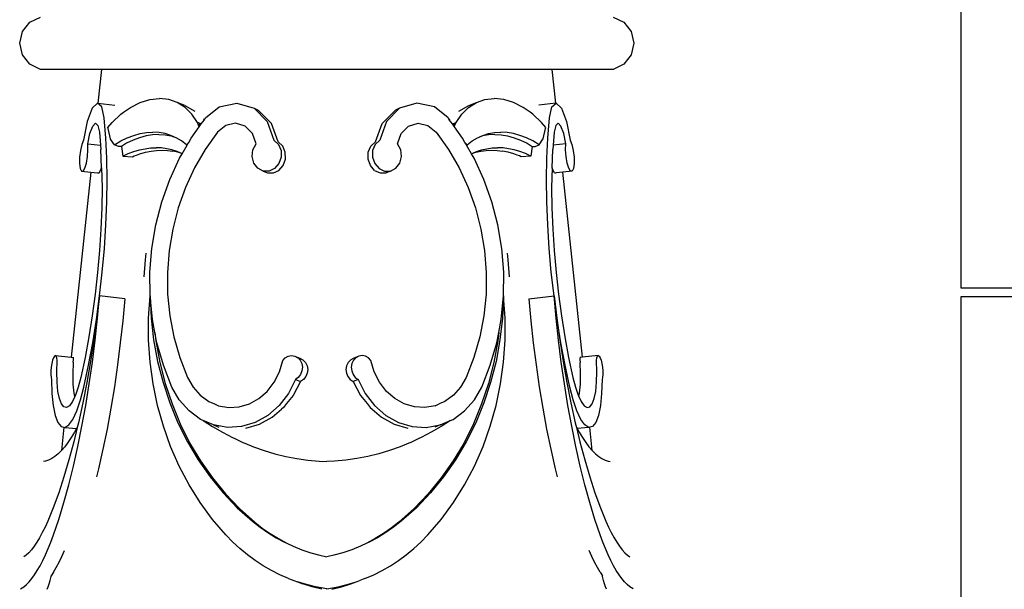
# Model space of a CAD drawing. Units: millimetres. Extents: x 837 to 2710, y 627 to 2277.
# Drawn here: x 1021 to 1134, y 2017 to 2082 of the extents above; entities that cross this region are included whole.
import ezdxf

# ---------------------------------------------------------------- set-up
doc = ezdxf.new("R2010")
doc.units = ezdxf.units.MM

msp = doc.modelspace()

# ---------------------------------------------------------------- linework, layer by layer
for p, q in [((1128.81, 2177.46), (1128.81, 2051.34)), ((1020.97, 2080.81), (1021.82, 2081.88)), ((1021.82, 2081.88), (1023.06, 2082.47)), ((1088.85, 2082.47), (1090.09, 2081.88)), ((1090.09, 2081.88), (1090.94, 2080.81)), ((1020.66, 2079.47), (1020.97, 2080.81)), ((1090.94, 2080.81), (1091.25, 2079.47)), ((1020.97, 2078.14), (1020.66, 2079.47)), ((1091.25, 2079.47), (1090.94, 2078.14)), ((1021.82, 2077.06), (1020.97, 2078.14)), ((1090.94, 2078.14), (1090.09, 2077.06)), ((1023.06, 2076.47), (1021.82, 2077.06)), ((1030.06, 2076.47), (1023.06, 2076.47)), ((1030.06, 2076.47), (1029.65, 2072.59)), ((1081.85, 2076.47), (1030.06, 2076.47)), ((1082.26, 2072.59), (1081.85, 2076.47)), ((1088.85, 2076.47), (1081.85, 2076.47)), ((1090.09, 2077.06), (1088.85, 2076.47)), ((1034.5, 2072.64), (1035.62, 2072.99)), ((1035.62, 2072.99), (1036.72, 2073.1)), ((1037.78, 2072.99), (1036.72, 2073.1)), ((1038.77, 2072.64), (1037.78, 2072.99)), ((1073.14, 2072.64), (1074.12, 2072.99)), ((1074.12, 2072.99), (1075.18, 2073.1)), ((1076.29, 2072.99), (1075.18, 2073.1)), ((1077.41, 2072.64), (1076.29, 2072.99)), ((1029, 2071.99), (1028.42, 2070.46)), ((1029.59, 2072.59), (1029, 2071.99)), ((1030.09, 2072.16), (1029.59, 2072.59)), ((1029.59, 2072.59), (1029.65, 2072.59)), ((1029.65, 2072.59), (1031.59, 2072.37)), ((1030.37, 2070.89), (1030.09, 2072.16)), ((1032.6, 2071.53), (1033.38, 2072.08)), ((1033.38, 2072.08), (1034.5, 2072.64)), ((1039.67, 2072.08), (1038.77, 2072.64)), ((1039.64, 2072.3), (1038.77, 2072.64)), ((1039.64, 2072.3), (1040.77, 2071.65)), ((1040.45, 2071.32), (1039.67, 2072.08)), ((1042.03, 2070.89), (1043.57, 2072.16)), ((1043.57, 2072.16), (1045.61, 2072.59)), ((1045.61, 2072.59), (1047.59, 2071.99)), ((1047.59, 2071.99), (1048.08, 2071.79)), ((1047.59, 2071.99), (1049.11, 2070.46)), ((1049.6, 2070.26), (1048.08, 2071.79)), ((1062.31, 2070.26), (1063.83, 2071.79)), ((1064.32, 2071.99), (1062.8, 2070.46)), ((1064.32, 2071.99), (1063.83, 2071.79)), ((1066.3, 2072.59), (1064.32, 2071.99)), ((1068.34, 2072.16), (1066.3, 2072.59)), ((1069.88, 2070.89), (1068.34, 2072.16)), ((1071.14, 2071.65), (1072.27, 2072.3)), ((1071.46, 2071.32), (1072.24, 2072.08)), ((1072.24, 2072.08), (1073.14, 2072.64)), ((1072.27, 2072.3), (1073.14, 2072.64)), ((1078.53, 2072.08), (1077.41, 2072.64)), ((1079.31, 2071.53), (1078.53, 2072.08)), ((1082.26, 2072.59), (1080.32, 2072.37)), ((1081.54, 2070.89), (1081.82, 2072.16)), ((1081.82, 2072.16), (1082.32, 2072.59)), ((1082.32, 2072.59), (1082.26, 2072.59)), ((1082.32, 2072.59), (1082.91, 2071.99)), ((1082.91, 2071.99), (1083.49, 2070.46)), ((1030.56, 2068.57), (1030.37, 2070.89)), ((1031.28, 2070.36), (1032.3, 2071.32)), ((1032.3, 2071.32), (1032.6, 2071.53)), ((1041.09, 2070.36), (1040.45, 2071.32)), ((1041.53, 2070.19), (1041.88, 2070.68)), ((1041.83, 2070.74), (1041.8, 2070.78)), ((1041.88, 2070.68), (1041.83, 2070.74)), ((1041.88, 2070.68), (1042.03, 2070.89)), ((1070.03, 2070.68), (1069.88, 2070.89)), ((1070.03, 2070.68), (1070.07, 2070.74)), ((1070.38, 2070.19), (1070.03, 2070.68)), ((1070.07, 2070.74), (1070.11, 2070.78)), ((1070.82, 2070.36), (1071.46, 2071.32)), ((1079.61, 2071.32), (1079.31, 2071.53)), ((1080.63, 2070.36), (1079.61, 2071.32)), ((1081.35, 2068.57), (1081.54, 2070.89)), ((1028.42, 2070.46), (1027.99, 2068.32)), ((1028.73, 2069.09), (1029.05, 2069.93)), ((1029.05, 2069.93), (1029.38, 2070.27)), ((1029.38, 2070.27), (1029.65, 2070.03)), ((1029.65, 2070.03), (1029.82, 2069.25)), ((1030.79, 2069.77), (1031.28, 2070.36)), ((1030.81, 2069.66), (1030.79, 2069.77)), ((1031.11, 2068.5), (1030.81, 2069.66)), ((1040.38, 2068.57), (1041.3, 2069.87)), ((1041.22, 2070.05), (1041.09, 2070.36)), ((1041.39, 2070.24), (1041.09, 2070.36)), ((1041.22, 2070.05), (1041.39, 2070.24)), ((1041.3, 2069.87), (1041.22, 2070.05)), ((1041.3, 2069.87), (1041.53, 2070.19)), ((1041.53, 2070.19), (1041.39, 2070.24)), ((1044.34, 2070.03), (1043.4, 2069.25)), ((1045.47, 2070.27), (1044.34, 2070.03)), ((1046.57, 2069.93), (1045.47, 2070.27)), ((1046.64, 2069.86), (1046.57, 2069.93)), ((1047.41, 2069.09), (1046.64, 2069.86)), ((1049.11, 2070.46), (1049.87, 2068.32)), ((1050.37, 2068.12), (1049.6, 2070.26)), ((1061.54, 2068.12), (1062.31, 2070.26)), ((1062.8, 2070.46), (1062.04, 2068.32)), ((1064.5, 2069.09), (1065.27, 2069.86)), ((1065.27, 2069.86), (1065.34, 2069.93)), ((1065.34, 2069.93), (1066.44, 2070.27)), ((1066.44, 2070.27), (1067.57, 2070.03)), ((1067.57, 2070.03), (1068.51, 2069.25)), ((1070.38, 2070.19), (1070.52, 2070.24)), ((1070.61, 2069.87), (1070.38, 2070.19)), ((1070.52, 2070.24), (1070.82, 2070.36)), ((1070.68, 2070.05), (1070.52, 2070.24)), ((1070.61, 2069.87), (1070.68, 2070.05)), ((1071.53, 2068.57), (1070.61, 2069.87)), ((1070.68, 2070.05), (1070.82, 2070.36)), ((1081.12, 2069.77), (1080.63, 2070.36)), ((1080.8, 2068.5), (1081.1, 2069.66)), ((1081.1, 2069.66), (1081.12, 2069.77)), ((1082.26, 2070.03), (1082.09, 2069.25)), ((1082.53, 2070.27), (1082.26, 2070.03)), ((1082.86, 2069.93), (1082.53, 2070.27)), ((1083.18, 2069.09), (1082.86, 2069.93)), ((1083.49, 2070.46), (1083.92, 2068.32)), ((1027.99, 2068.32), (1027.79, 2067.83)), ((1028.48, 2067.9), (1028.73, 2069.09)), ((1029.82, 2069.25), (1029.95, 2067.74)), ((1030.66, 2066.25), (1030.56, 2068.57)), ((1031.11, 2068.45), (1031.11, 2068.5)), ((1031.54, 2067.8), (1031.11, 2068.45)), ((1032.27, 2068.24), (1033.01, 2068.6)), ((1033.69, 2068.33), (1032.95, 2067.97)), ((1033.01, 2068.6), (1033.76, 2068.88)), ((1034.44, 2068.61), (1033.69, 2068.33)), ((1033.76, 2068.88), (1034.5, 2069.08)), ((1035.18, 2068.82), (1034.44, 2068.61)), ((1034.5, 2069.08), (1035.24, 2069.21)), ((1035.92, 2068.94), (1035.18, 2068.82)), ((1035.24, 2069.21), (1035.96, 2069.25)), ((1036.65, 2068.98), (1035.92, 2068.94)), ((1036.68, 2069.21), (1035.96, 2069.25)), ((1036.65, 2068.98), (1037.36, 2068.94)), ((1037.36, 2069.08), (1036.68, 2069.21)), ((1038.03, 2068.88), (1037.36, 2069.08)), ((1037.36, 2068.94), (1038.05, 2068.82)), ((1038.45, 2068.69), (1038.03, 2068.88)), ((1038.05, 2068.82), (1038.45, 2068.69)), ((1038.66, 2068.6), (1038.45, 2068.69)), ((1039.26, 2068.24), (1038.66, 2068.6)), ((1040.08, 2068.05), (1040.38, 2068.57)), ((1043.4, 2069.25), (1041.99, 2067.27)), ((1047.83, 2067.9), (1047.41, 2069.09)), ((1049.87, 2068.32), (1050.39, 2067.83)), ((1062.04, 2068.32), (1061.52, 2067.83)), ((1064.07, 2067.9), (1064.5, 2069.09)), ((1068.51, 2069.25), (1069.92, 2067.27)), ((1071.83, 2068.05), (1071.53, 2068.57)), ((1072.65, 2068.24), (1073.25, 2068.6)), ((1073.25, 2068.6), (1073.46, 2068.69)), ((1073.46, 2068.69), (1073.88, 2068.88)), ((1073.86, 2068.82), (1073.46, 2068.69)), ((1074.55, 2068.94), (1073.86, 2068.82)), ((1073.88, 2068.88), (1074.54, 2069.08)), ((1074.54, 2069.08), (1075.23, 2069.21)), ((1075.26, 2068.98), (1074.55, 2068.94)), ((1075.23, 2069.21), (1075.94, 2069.25)), ((1075.26, 2068.98), (1075.99, 2068.94)), ((1076.67, 2069.21), (1075.94, 2069.25)), ((1075.99, 2068.94), (1076.73, 2068.82)), ((1077.41, 2069.08), (1076.67, 2069.21)), ((1076.73, 2068.82), (1077.47, 2068.61)), ((1078.15, 2068.88), (1077.41, 2069.08)), ((1077.47, 2068.61), (1078.22, 2068.33)), ((1078.9, 2068.6), (1078.15, 2068.88)), ((1078.22, 2068.33), (1078.96, 2067.97)), ((1079.64, 2068.24), (1078.9, 2068.6)), ((1080.37, 2067.8), (1080.79, 2068.45)), ((1080.79, 2068.45), (1080.8, 2068.5)), ((1081.24, 2066.25), (1081.35, 2068.57)), ((1082.09, 2069.25), (1081.96, 2067.74)), ((1083.42, 2067.9), (1083.18, 2069.09)), ((1083.92, 2068.32), (1084.12, 2067.83)), ((1027.79, 2067.83), (1027.64, 2067.14)), ((1028.45, 2066.44), (1028.51, 2067.22)), ((1028.48, 2067.9), (1029.95, 2067.74)), ((1028.51, 2067.22), (1028.48, 2067.9)), ((1029.95, 2067.74), (1029.98, 2067.27)), ((1030.08, 2065.14), (1029.98, 2067.27)), ((1031.54, 2067.8), (1032.27, 2068.24)), ((1032.02, 2067.61), (1031.54, 2067.8)), ((1032.35, 2067.61), (1032.02, 2067.61)), ((1032.95, 2067.97), (1032.35, 2067.61)), ((1032.35, 2067.61), (1032.51, 2066.5)), ((1033.78, 2067.02), (1034.43, 2067.21)), ((1034.43, 2067.21), (1035.07, 2067.35)), ((1035.07, 2067.35), (1035.71, 2067.43)), ((1035.71, 2067.43), (1036.34, 2067.45)), ((1036.97, 2067.43), (1036.34, 2067.45)), ((1036.39, 2067.16), (1037.03, 2067.18)), ((1037.57, 2067.35), (1036.97, 2067.43)), ((1037.03, 2067.18), (1037.65, 2067.16)), ((1038.16, 2067.21), (1037.57, 2067.35)), ((1037.65, 2067.16), (1038.25, 2067.08)), ((1038.74, 2067.02), (1038.16, 2067.21)), ((1039.82, 2067.8), (1039.26, 2068.24)), ((1039.33, 2066.76), (1039.91, 2067.76)), ((1039.82, 2067.8), (1039.97, 2067.95)), ((1039.91, 2067.76), (1039.82, 2067.8)), ((1039.91, 2067.76), (1040, 2067.92)), ((1039.97, 2067.95), (1040.08, 2068.05)), ((1039.97, 2067.95), (1040, 2067.92)), ((1040, 2067.92), (1040.08, 2068.05)), ((1041.99, 2067.27), (1040.75, 2065.14)), ((1047.38, 2066.44), (1047.47, 2067.22)), ((1047.47, 2067.22), (1047.83, 2067.9)), ((1050.37, 2068.12), (1050.89, 2067.63)), ((1050.39, 2067.83), (1050.69, 2067.14)), ((1051.18, 2066.94), (1050.89, 2067.63)), ((1060.72, 2066.94), (1061.02, 2067.63)), ((1061.02, 2067.63), (1061.54, 2068.12)), ((1061.52, 2067.83), (1061.22, 2067.14)), ((1064.44, 2067.22), (1064.07, 2067.9)), ((1064.53, 2066.44), (1064.44, 2067.22)), ((1069.92, 2067.27), (1071.15, 2065.14)), ((1071.94, 2067.95), (1071.83, 2068.05)), ((1071.91, 2067.92), (1071.83, 2068.05)), ((1071.94, 2067.95), (1071.91, 2067.92)), ((1072, 2067.76), (1071.91, 2067.92)), ((1072.09, 2067.8), (1071.94, 2067.95)), ((1072, 2067.76), (1072.09, 2067.8)), ((1072.58, 2066.76), (1072, 2067.76)), ((1072.09, 2067.8), (1072.65, 2068.24)), ((1073.17, 2067.02), (1073.74, 2067.21)), ((1073.74, 2067.21), (1074.34, 2067.35)), ((1074.26, 2067.16), (1074.88, 2067.18)), ((1074.34, 2067.35), (1074.94, 2067.43)), ((1074.88, 2067.18), (1075.51, 2067.16)), ((1074.94, 2067.43), (1075.56, 2067.45)), ((1076.2, 2067.43), (1075.56, 2067.45)), ((1076.83, 2067.35), (1076.2, 2067.43)), ((1077.48, 2067.21), (1076.83, 2067.35)), ((1078.13, 2067.02), (1077.48, 2067.21)), ((1078.96, 2067.97), (1079.56, 2067.61)), ((1079.56, 2067.61), (1079.4, 2066.5)), ((1079.56, 2067.61), (1079.88, 2067.61)), ((1080.37, 2067.8), (1079.64, 2068.24)), ((1079.88, 2067.61), (1080.37, 2067.8)), ((1081.83, 2065.14), (1081.93, 2067.27)), ((1081.96, 2067.74), (1081.93, 2067.27)), ((1083.42, 2067.9), (1081.96, 2067.74)), ((1083.4, 2067.22), (1083.42, 2067.9)), ((1083.46, 2066.44), (1083.4, 2067.22)), ((1084.12, 2067.83), (1084.27, 2067.14)), ((1027.55, 2066.36), (1027.54, 2065.63)), ((1027.64, 2067.14), (1027.55, 2066.36)), ((1028.32, 2065.7), (1028.45, 2066.44)), ((1030.7, 2063.79), (1030.66, 2066.25)), ((1032.51, 2066.5), (1033.13, 2066.78)), ((1032.51, 2066.5), (1033.63, 2066.43)), ((1033.13, 2066.78), (1033.78, 2067.02)), ((1033.63, 2066.43), (1033.81, 2066.51)), ((1033.81, 2066.51), (1034.1, 2066.62)), ((1034.1, 2066.62), (1034.46, 2066.75)), ((1034.46, 2066.75), (1035.11, 2066.94)), ((1035.11, 2066.94), (1035.77, 2067.08)), ((1035.77, 2067.08), (1036.39, 2067.16)), ((1037.9, 2063.79), (1039.03, 2066.25)), ((1038.85, 2066.94), (1038.25, 2067.08)), ((1039.17, 2066.84), (1038.74, 2067.02)), ((1039.17, 2066.84), (1038.85, 2066.94)), ((1039.03, 2066.25), (1039.33, 2066.76)), ((1039.29, 2066.78), (1039.17, 2066.84)), ((1039.33, 2066.76), (1039.29, 2066.78)), ((1047.57, 2065.7), (1047.38, 2066.44)), ((1050.71, 2066.36), (1050.45, 2065.63)), ((1050.69, 2067.14), (1050.71, 2066.36)), ((1050.95, 2065.42), (1051.21, 2066.16)), ((1051.21, 2066.16), (1051.18, 2066.94)), ((1060.7, 2066.16), (1060.72, 2066.94)), ((1060.96, 2065.42), (1060.7, 2066.16)), ((1061.22, 2067.14), (1061.2, 2066.36)), ((1061.2, 2066.36), (1061.46, 2065.63)), ((1064.34, 2065.7), (1064.53, 2066.44)), ((1072.58, 2066.76), (1072.62, 2066.78)), ((1072.88, 2066.25), (1072.58, 2066.76)), ((1072.62, 2066.78), (1072.74, 2066.84)), ((1072.74, 2066.84), (1073.17, 2067.02)), ((1072.74, 2066.84), (1073.06, 2066.94)), ((1074.01, 2063.79), (1072.88, 2066.25)), ((1073.06, 2066.94), (1073.66, 2067.08)), ((1073.66, 2067.08), (1074.26, 2067.16)), ((1075.51, 2067.16), (1076.14, 2067.08)), ((1076.8, 2066.94), (1076.14, 2067.08)), ((1077.45, 2066.75), (1076.8, 2066.94)), ((1077.81, 2066.62), (1077.45, 2066.75)), ((1078.09, 2066.51), (1077.81, 2066.62)), ((1078.28, 2066.43), (1078.09, 2066.51)), ((1078.78, 2066.78), (1078.13, 2067.02)), ((1079.4, 2066.5), (1078.28, 2066.43)), ((1079.4, 2066.5), (1078.78, 2066.78)), ((1081.21, 2063.79), (1081.24, 2066.25)), ((1083.59, 2065.7), (1083.46, 2066.44)), ((1084.27, 2067.14), (1084.36, 2066.36)), ((1084.36, 2066.36), (1084.37, 2065.63)), ((1027.54, 2065.63), (1027.61, 2065.06)), ((1027.61, 2065.06), (1027.75, 2064.77)), ((1027.94, 2064.78), (1028.14, 2065.11)), ((1028.14, 2065.11), (1028.32, 2065.7)), ((1029.79, 2064.58), (1029.99, 2064.91)), ((1029.99, 2064.91), (1030.08, 2065.14)), ((1030.08, 2065.14), (1030.12, 2062.89)), ((1040.75, 2065.14), (1039.71, 2062.89)), ((1048.01, 2065.11), (1047.57, 2065.7)), ((1048.62, 2064.78), (1048.01, 2065.11)), ((1049.96, 2065.06), (1049.31, 2064.77)), ((1050.45, 2065.63), (1049.96, 2065.06)), ((1050.45, 2064.86), (1050.95, 2065.42)), ((1061.45, 2064.86), (1060.96, 2065.42)), ((1061.46, 2065.63), (1061.95, 2065.06)), ((1061.95, 2065.06), (1062.6, 2064.77)), ((1063.29, 2064.78), (1063.9, 2065.11)), ((1063.9, 2065.11), (1064.34, 2065.7)), ((1071.15, 2065.14), (1072.2, 2062.89)), ((1081.83, 2065.14), (1081.79, 2062.89)), ((1081.91, 2064.91), (1081.83, 2065.14)), ((1082.12, 2064.58), (1081.91, 2064.91)), ((1083.77, 2065.11), (1083.59, 2065.7)), ((1083.97, 2064.78), (1083.77, 2065.11)), ((1084.3, 2065.06), (1084.16, 2064.77)), ((1084.37, 2065.63), (1084.3, 2065.06)), ((1028.82, 2064.65), (1026.59, 2043.38)), ((1027.75, 2064.77), (1027.94, 2064.78)), ((1027.75, 2064.77), (1028.82, 2064.65)), ((1028.82, 2064.65), (1029.61, 2064.56)), ((1029.61, 2064.56), (1029.79, 2064.58)), ((1030.67, 2061.23), (1030.7, 2063.79)), ((1036.98, 2061.23), (1037.9, 2063.79)), ((1048.62, 2064.78), (1049.12, 2064.58)), ((1049.31, 2064.77), (1048.62, 2064.78)), ((1049.12, 2064.58), (1049.81, 2064.56)), ((1049.81, 2064.56), (1050.45, 2064.86)), ((1061.45, 2064.86), (1062.1, 2064.56)), ((1062.1, 2064.56), (1062.79, 2064.58)), ((1062.6, 2064.77), (1063.29, 2064.78)), ((1063.29, 2064.78), (1062.79, 2064.58)), ((1074.93, 2061.23), (1074.01, 2063.79)), ((1081.24, 2061.23), (1081.21, 2063.79)), ((1082.12, 2064.58), (1082.3, 2064.56)), ((1083.09, 2064.65), (1082.3, 2064.56)), ((1084.16, 2064.77), (1083.09, 2064.65)), ((1085.32, 2043.38), (1083.09, 2064.65)), ((1084.16, 2064.77), (1083.97, 2064.78)), ((1030.12, 2062.89), (1030.09, 2060.54)), ((1039.71, 2062.89), (1038.87, 2060.54)), ((1072.2, 2062.89), (1073.04, 2060.54)), ((1081.79, 2062.89), (1081.82, 2060.54)), ((1030.09, 2060.54), (1029.99, 2058.11)), ((1030.57, 2058.58), (1030.67, 2061.23)), ((1036.29, 2058.58), (1036.98, 2061.23)), ((1038.87, 2060.54), (1038.24, 2058.11)), ((1073.04, 2060.54), (1073.67, 2058.11)), ((1075.62, 2058.58), (1074.93, 2061.23)), ((1081.34, 2058.58), (1081.24, 2061.23)), ((1081.82, 2060.54), (1081.92, 2058.11)), ((1029.99, 2058.11), (1029.83, 2055.64)), ((1030.39, 2055.88), (1030.57, 2058.58)), ((1035.84, 2055.88), (1036.29, 2058.58)), ((1038.24, 2058.11), (1037.82, 2055.64)), ((1073.67, 2058.11), (1074.08, 2055.64)), ((1076.07, 2055.88), (1075.62, 2058.58)), ((1081.52, 2055.88), (1081.34, 2058.58)), ((1081.92, 2058.11), (1082.07, 2055.64)), ((1030.15, 2053.15), (1030.39, 2055.88)), ((1035.62, 2053.15), (1035.84, 2055.88)), ((1076.29, 2053.15), (1076.07, 2055.88)), ((1081.75, 2053.15), (1081.52, 2055.88)), ((1029.83, 2055.64), (1029.61, 2053.13)), ((1035.13, 2054.59), (1035.19, 2055.36)), ((1037.82, 2055.64), (1037.63, 2053.13)), ((1074.08, 2055.64), (1074.28, 2053.13)), ((1076.78, 2054.59), (1076.72, 2055.36)), ((1082.07, 2055.64), (1082.29, 2053.13)), ((1034.96, 2052.63), (1035.13, 2054.59)), ((1076.95, 2052.63), (1076.78, 2054.59)), ((1029.61, 2053.13), (1029.34, 2050.62)), ((1029.85, 2050.42), (1030.15, 2053.15)), ((1035.65, 2050.42), (1035.62, 2053.15)), ((1037.63, 2053.13), (1037.65, 2050.62)), ((1074.28, 2053.13), (1074.25, 2050.62)), ((1076.26, 2050.42), (1076.29, 2053.15)), ((1082.06, 2050.42), (1081.75, 2053.15)), ((1082.29, 2053.13), (1082.57, 2050.62)), ((1128.81, 2051.34), (1798.81, 2051.34)), ((1029.34, 2050.62), (1029, 2048.14)), ((1029.48, 2047.71), (1029.85, 2050.42)), ((1029.85, 2050.42), (1029.54, 2047.88)), ((1029.62, 2047.88), (1029.85, 2050.42)), ((1032.73, 2050.1), (1029.85, 2050.42)), ((1035.48, 2047.88), (1035.65, 2050.42)), ((1035.65, 2050.42), (1035.77, 2047.88)), ((1035.92, 2047.71), (1035.65, 2050.42)), ((1037.65, 2050.62), (1037.9, 2048.14)), ((1074.25, 2050.62), (1074.01, 2048.14)), ((1075.99, 2047.71), (1076.26, 2050.42)), ((1076.26, 2050.42), (1076.14, 2047.88)), ((1076.43, 2047.88), (1076.26, 2050.42)), ((1079.18, 2050.1), (1082.06, 2050.42)), ((1082.06, 2050.42), (1082.37, 2047.88)), ((1082.43, 2047.71), (1082.06, 2050.42)), ((1082.29, 2047.88), (1082.06, 2050.42)), ((1082.57, 2050.62), (1082.91, 2048.14)), ((1798.81, 2050.34), (1128.81, 2050.34)), ((1128.81, 2050.34), (1128.81, 1437.08)), ((1032.73, 2050.1), (1032.5, 2047.56)), ((1079.18, 2050.1), (1079.41, 2047.56)), ((1029, 2048.14), (1028.61, 2045.71)), ((1037.9, 2048.14), (1038.37, 2045.71)), ((1074.01, 2048.14), (1073.54, 2045.71)), ((1082.91, 2048.14), (1083.3, 2045.71)), ((1029.06, 2045.05), (1029.48, 2047.71)), ((1029.54, 2047.88), (1029.19, 2045.37)), ((1029.34, 2045.33), (1029.62, 2047.88)), ((1032.5, 2047.56), (1032.22, 2045.02)), ((1035.48, 2045.33), (1035.48, 2047.88)), ((1035.77, 2047.88), (1036.05, 2045.37)), ((1036.2, 2046.24), (1035.92, 2047.71)), ((1075.71, 2046.24), (1075.99, 2047.71)), ((1076.14, 2047.88), (1075.85, 2045.37)), ((1076.43, 2045.33), (1076.43, 2047.88)), ((1079.41, 2047.56), (1079.68, 2045.02)), ((1082.57, 2045.33), (1082.29, 2047.88)), ((1082.37, 2047.88), (1082.72, 2045.37)), ((1082.85, 2045.05), (1082.43, 2047.71)), ((1028.61, 2045.71), (1028.17, 2043.34)), ((1036.2, 2046.24), (1036.31, 2045.27)), ((1036.43, 2045.05), (1036.2, 2046.24)), ((1038.37, 2045.71), (1039.05, 2043.34)), ((1073.54, 2045.71), (1072.86, 2043.34)), ((1075.48, 2045.05), (1075.71, 2046.24)), ((1075.71, 2046.24), (1075.6, 2045.27)), ((1083.3, 2045.71), (1083.74, 2043.34)), ((1028.58, 2042.47), (1029.06, 2045.05)), ((1029.19, 2045.37), (1028.8, 2042.9)), ((1029.02, 2042.81), (1029.34, 2045.33)), ((1032.22, 2045.02), (1031.9, 2042.49)), ((1035.65, 2042.81), (1035.48, 2045.33)), ((1036.05, 2045.37), (1036.51, 2042.9)), ((1036.31, 2045.27), (1036.77, 2042.79)), ((1037.17, 2042.47), (1036.43, 2045.05)), ((1074.74, 2042.47), (1075.48, 2045.05)), ((1075.6, 2045.27), (1075.14, 2042.79)), ((1075.85, 2045.37), (1075.4, 2042.9)), ((1076.26, 2042.81), (1076.43, 2045.33)), ((1079.68, 2045.02), (1080.01, 2042.49)), ((1082.89, 2042.81), (1082.57, 2045.33)), ((1082.72, 2045.37), (1083.11, 2042.9)), ((1083.33, 2042.47), (1082.85, 2045.05)), ((1024.65, 2043.52), (1024.53, 2043.33)), ((1024.75, 2043.58), (1024.65, 2043.52)), ((1024.85, 2043.5), (1024.75, 2043.58)), ((1024.75, 2043.58), (1026.59, 2043.38)), ((1024.92, 2043.3), (1024.85, 2043.5)), ((1051.16, 2043.3), (1051.51, 2043.5)), ((1051.51, 2043.5), (1051.89, 2043.58)), ((1051.89, 2043.58), (1052.27, 2043.52)), ((1052.27, 2043.52), (1052.84, 2043.29)), ((1052.27, 2043.52), (1052.62, 2043.33)), ((1059.64, 2043.52), (1059.07, 2043.29)), ((1059.64, 2043.52), (1059.29, 2043.33)), ((1060.02, 2043.58), (1059.64, 2043.52)), ((1060.4, 2043.5), (1060.02, 2043.58)), ((1060.75, 2043.3), (1060.4, 2043.5)), ((1087.15, 2043.58), (1085.32, 2043.38)), ((1086.99, 2043.3), (1087.06, 2043.5)), ((1087.06, 2043.5), (1087.15, 2043.58)), ((1087.15, 2043.58), (1087.26, 2043.52)), ((1087.26, 2043.52), (1087.38, 2043.33)), ((1024.34, 2042.66), (1024.27, 2042.23)), ((1024.43, 2043.04), (1024.34, 2042.66)), ((1024.53, 2043.33), (1024.43, 2043.04)), ((1024.96, 2042.99), (1024.92, 2043.3)), ((1024.92, 2041.69), (1024.96, 2042.99)), ((1026.59, 2043.38), (1026.81, 2043.35)), ((1026.79, 2041.49), (1026.83, 2042.79)), ((1026.83, 2043.29), (1026.81, 2043.35)), ((1026.81, 2043.35), (1026.89, 2043.34)), ((1026.82, 2042.83), (1026.83, 2043.09)), ((1026.83, 2042.79), (1026.82, 2042.83)), ((1026.83, 2043.09), (1026.83, 2043.29)), ((1028.17, 2043.34), (1027.69, 2041.07)), ((1028.04, 2039.95), (1028.58, 2042.47)), ((1028.8, 2042.9), (1028.37, 2040.48)), ((1028.66, 2040.31), (1029.02, 2042.81)), ((1031.9, 2042.49), (1031.54, 2039.99)), ((1035.99, 2040.31), (1035.65, 2042.81)), ((1036.51, 2042.9), (1037.13, 2040.48)), ((1036.77, 2042.79), (1037.39, 2040.37)), ((1038.16, 2039.95), (1037.17, 2042.47)), ((1039.05, 2043.34), (1039.94, 2041.07)), ((1050.51, 2041.69), (1050.88, 2042.99)), ((1050.88, 2042.99), (1051.16, 2043.3)), ((1052.62, 2043.33), (1052.65, 2043.32)), ((1052.65, 2043.32), (1052.84, 2043.29)), ((1052.65, 2043.32), (1052.89, 2043.04)), ((1052.84, 2043.29), (1053.2, 2043.09)), ((1052.89, 2043.04), (1053.07, 2042.66)), ((1053.07, 2042.66), (1053.14, 2042.23)), ((1053.2, 2043.09), (1053.49, 2042.79)), ((1053.49, 2042.79), (1053.68, 2042.41)), ((1053.68, 2042.41), (1053.76, 2041.98)), ((1058.22, 2042.41), (1058.15, 2041.98)), ((1058.42, 2042.79), (1058.22, 2042.41)), ((1058.71, 2043.09), (1058.42, 2042.79)), ((1059.07, 2043.29), (1058.71, 2043.09)), ((1058.84, 2042.66), (1058.76, 2042.23)), ((1059.02, 2043.04), (1058.84, 2042.66)), ((1059.26, 2043.32), (1059.02, 2043.04)), ((1059.26, 2043.32), (1059.07, 2043.29)), ((1059.29, 2043.33), (1059.26, 2043.32)), ((1061.03, 2042.99), (1060.75, 2043.3)), ((1061.4, 2041.69), (1061.03, 2042.99)), ((1072.86, 2043.34), (1071.97, 2041.07)), ((1073.75, 2039.95), (1074.74, 2042.47)), ((1075.14, 2042.79), (1074.52, 2040.37)), ((1075.4, 2042.9), (1074.78, 2040.48)), ((1075.92, 2040.31), (1076.26, 2042.81)), ((1080.01, 2042.49), (1080.37, 2039.99)), ((1083.25, 2040.31), (1082.89, 2042.81)), ((1083.11, 2042.9), (1083.54, 2040.48)), ((1083.87, 2039.95), (1083.33, 2042.47)), ((1083.74, 2043.34), (1084.22, 2041.07)), ((1085.1, 2043.35), (1085.02, 2043.34)), ((1085.08, 2043.29), (1085.1, 2043.35)), ((1085.08, 2043.09), (1085.08, 2043.29)), ((1085.09, 2042.83), (1085.08, 2043.09)), ((1085.08, 2042.79), (1085.09, 2042.83)), ((1085.12, 2041.49), (1085.08, 2042.79)), ((1085.32, 2043.38), (1085.1, 2043.35)), ((1086.95, 2042.99), (1086.99, 2043.3)), ((1086.99, 2041.69), (1086.95, 2042.99)), ((1087.38, 2043.33), (1087.48, 2043.04)), ((1087.48, 2043.04), (1087.57, 2042.66)), ((1087.57, 2042.66), (1087.64, 2042.23)), ((1024.27, 2042.23), (1024.24, 2041.8)), ((1024.24, 2041.8), (1024.24, 2041.39)), ((1024.24, 2041.39), (1024.27, 2041.06)), ((1024.95, 2040.5), (1024.92, 2041.69)), ((1026.82, 2040.29), (1026.79, 2041.49)), ((1049.91, 2040.5), (1050.51, 2041.69)), ((1052.94, 2041.39), (1052.68, 2041.06)), ((1053.1, 2041.8), (1052.94, 2041.39)), ((1053.14, 2042.23), (1053.1, 2041.8)), ((1053.54, 2041.15), (1053.27, 2040.82)), ((1053.71, 2041.55), (1053.54, 2041.15)), ((1053.76, 2041.98), (1053.71, 2041.55)), ((1058.15, 2041.98), (1058.2, 2041.55)), ((1058.2, 2041.55), (1058.37, 2041.15)), ((1058.37, 2041.15), (1058.64, 2040.82)), ((1058.76, 2042.23), (1058.81, 2041.8)), ((1058.81, 2041.8), (1058.97, 2041.39)), ((1058.97, 2041.39), (1059.23, 2041.06)), ((1062, 2040.5), (1061.4, 2041.69)), ((1085.09, 2040.29), (1085.12, 2041.49)), ((1086.96, 2040.5), (1086.99, 2041.69)), ((1087.64, 2042.23), (1087.67, 2041.8)), ((1087.67, 2041.39), (1087.64, 2041.06)), ((1087.67, 2041.8), (1087.67, 2041.39)), ((1024.27, 2041.06), (1024.33, 2040.83)), ((1024.33, 2040.83), (1024.37, 2039.22)), ((1025.05, 2039.46), (1024.95, 2040.5)), ((1026.92, 2039.26), (1026.82, 2040.29)), ((1027.69, 2041.07), (1027.39, 2039.95)), ((1028.37, 2040.48), (1027.91, 2038.12)), ((1028.26, 2037.85), (1028.66, 2040.31)), ((1036.5, 2037.85), (1035.99, 2040.31)), ((1037.13, 2040.48), (1037.91, 2038.12)), ((1037.39, 2040.37), (1038.17, 2038.02)), ((1039.94, 2041.07), (1040.58, 2039.95)), ((1049.11, 2039.46), (1049.91, 2040.5)), ((1052.35, 2040.83), (1051.54, 2039.22)), ((1052.92, 2040.59), (1052.1, 2038.99)), ((1052.68, 2041.06), (1052.35, 2040.83)), ((1052.35, 2040.83), (1052.92, 2040.59)), ((1053.27, 2040.82), (1052.92, 2040.59)), ((1058.64, 2040.82), (1058.99, 2040.59)), ((1059.56, 2040.83), (1058.99, 2040.59)), ((1058.99, 2040.59), (1059.81, 2038.99)), ((1059.23, 2041.06), (1059.56, 2040.83)), ((1059.56, 2040.83), (1060.37, 2039.22)), ((1062.8, 2039.46), (1062, 2040.5)), ((1071.97, 2041.07), (1071.33, 2039.95)), ((1074.52, 2040.37), (1073.74, 2038.02)), ((1074.78, 2040.48), (1074, 2038.12)), ((1075.41, 2037.85), (1075.92, 2040.31)), ((1083.65, 2037.85), (1083.25, 2040.31)), ((1083.54, 2040.48), (1084, 2038.12)), ((1084.22, 2041.07), (1084.52, 2039.95)), ((1084.99, 2039.26), (1085.09, 2040.29)), ((1086.86, 2039.46), (1086.96, 2040.5)), ((1087.58, 2040.83), (1087.53, 2039.22)), ((1087.64, 2041.06), (1087.58, 2040.83)), ((1024.37, 2039.22), (1024.51, 2037.82)), ((1025.22, 2038.62), (1025.05, 2039.46)), ((1027, 2038.86), (1026.92, 2039.26)), ((1027.07, 2039.01), (1027, 2038.86)), ((1027.39, 2039.95), (1027.07, 2039.01)), ((1027.66, 2038.49), (1028.04, 2039.95)), ((1031.54, 2039.99), (1031.14, 2037.54)), ((1038.99, 2038.49), (1038.16, 2039.95)), ((1040.58, 2039.95), (1041.41, 2039.01)), ((1041.41, 2039.01), (1042.4, 2038.28)), ((1048.15, 2038.62), (1049.11, 2039.46)), ((1051.54, 2039.22), (1050.47, 2037.82)), ((1052.1, 2038.99), (1051.32, 2038.08)), ((1059.81, 2038.99), (1060.59, 2038.08)), ((1060.37, 2039.22), (1061.44, 2037.82)), ((1063.76, 2038.62), (1062.8, 2039.46)), ((1070.5, 2039.01), (1069.51, 2038.28)), ((1071.33, 2039.95), (1070.5, 2039.01)), ((1072.92, 2038.49), (1073.75, 2039.95)), ((1080.37, 2039.99), (1080.77, 2037.54)), ((1084.25, 2038.49), (1083.87, 2039.95)), ((1084.52, 2039.95), (1084.84, 2039.01)), ((1084.84, 2039.01), (1084.91, 2038.86)), ((1084.91, 2038.86), (1084.99, 2039.26)), ((1086.69, 2038.62), (1086.86, 2039.46)), ((1087.53, 2039.22), (1087.4, 2037.82)), ((1024.51, 2037.82), (1024.73, 2036.69)), ((1025.45, 2038.01), (1025.22, 2038.62)), ((1025.72, 2037.67), (1025.45, 2038.01)), ((1026.37, 2037.81), (1026.03, 2037.6)), ((1026.72, 2038.28), (1026.37, 2037.81)), ((1027, 2038.86), (1026.72, 2038.28)), ((1027.22, 2037.22), (1027.66, 2038.49)), ((1027.91, 2038.12), (1027.41, 2035.85)), ((1027.82, 2035.45), (1028.26, 2037.85)), ((1037.17, 2035.45), (1036.5, 2037.85)), ((1037.91, 2038.12), (1038.85, 2035.85)), ((1038.17, 2038.02), (1039.1, 2035.74)), ((1040.12, 2037.22), (1038.99, 2038.49)), ((1042.4, 2038.28), (1043.04, 2038.03)), ((1043.04, 2038.03), (1043.51, 2037.81)), ((1043.51, 2037.81), (1044.69, 2037.6)), ((1045.89, 2037.67), (1047.06, 2038.01)), ((1047.06, 2038.01), (1048.15, 2038.62)), ((1050.47, 2037.82), (1049.17, 2036.69)), ((1051.32, 2038.08), (1050.98, 2037.62)), ((1060.59, 2038.08), (1060.93, 2037.62)), ((1061.44, 2037.82), (1062.74, 2036.69)), ((1064.85, 2038.01), (1063.76, 2038.62)), ((1066.02, 2037.67), (1064.85, 2038.01)), ((1068.4, 2037.81), (1067.22, 2037.6)), ((1068.4, 2037.81), (1068.87, 2038.03)), ((1069.51, 2038.28), (1068.87, 2038.03)), ((1071.79, 2037.22), (1072.92, 2038.49)), ((1073.74, 2038.02), (1072.8, 2035.74)), ((1074, 2038.12), (1073.06, 2035.85)), ((1074.74, 2035.45), (1075.41, 2037.85)), ((1084.09, 2035.45), (1083.65, 2037.85)), ((1084, 2038.12), (1084.5, 2035.85)), ((1084.69, 2037.22), (1084.25, 2038.49)), ((1084.91, 2038.86), (1085.19, 2038.28)), ((1085.19, 2038.28), (1085.54, 2037.81)), ((1085.54, 2037.81), (1085.87, 2037.6)), ((1086.19, 2037.67), (1086.46, 2038.01)), ((1086.46, 2038.01), (1086.69, 2038.62)), ((1087.4, 2037.82), (1087.17, 2036.69)), ((1024.73, 2036.69), (1025.04, 2035.88)), ((1026.03, 2037.6), (1025.72, 2037.67)), ((1026.75, 2036.24), (1027.22, 2037.22)), ((1031.14, 2037.54), (1030.7, 2035.13)), ((1041.45, 2036.24), (1040.12, 2037.22)), ((1044.69, 2037.6), (1045.89, 2037.67)), ((1049.17, 2036.69), (1047.71, 2035.88)), ((1049.67, 2036.49), (1050.75, 2037.43)), ((1050.98, 2037.62), (1050.75, 2037.43)), ((1060.93, 2037.62), (1061.16, 2037.43)), ((1061.16, 2037.43), (1062.24, 2036.49)), ((1062.74, 2036.69), (1064.2, 2035.88)), ((1067.22, 2037.6), (1066.02, 2037.67)), ((1070.46, 2036.24), (1071.79, 2037.22)), ((1080.77, 2037.54), (1081.21, 2035.13)), ((1085.15, 2036.24), (1084.69, 2037.22)), ((1085.87, 2037.6), (1086.19, 2037.67)), ((1087.17, 2036.69), (1086.87, 2035.88)), ((1025.04, 2035.88), (1025.41, 2035.42)), ((1025.83, 2035.32), (1026.29, 2035.6)), ((1026.29, 2035.6), (1026.75, 2036.24)), ((1027.41, 2035.85), (1027.28, 2035.31)), ((1038.85, 2035.85), (1039.94, 2033.66)), ((1039.1, 2035.74), (1040.19, 2033.56)), ((1041.74, 2036.12), (1041.45, 2036.24)), ((1041.74, 2036.12), (1042.82, 2035.41)), ((1042.19, 2035.92), (1041.74, 2036.12)), ((1042.94, 2035.6), (1042.19, 2035.92)), ((1042.94, 2035.6), (1043.54, 2035.36)), ((1044.53, 2035.32), (1042.94, 2035.6)), ((1047.71, 2035.88), (1046.14, 2035.42)), ((1046.64, 2035.21), (1048.21, 2035.68)), ((1048.21, 2035.68), (1049.67, 2036.49)), ((1062.24, 2036.49), (1063.7, 2035.68)), ((1063.7, 2035.68), (1065.27, 2035.21)), ((1064.2, 2035.88), (1065.77, 2035.42)), ((1067.38, 2035.32), (1068.97, 2035.6)), ((1068.97, 2035.6), (1068.36, 2035.36)), ((1068.97, 2035.6), (1069.72, 2035.92)), ((1070.17, 2036.12), (1069.09, 2035.41)), ((1069.72, 2035.92), (1070.17, 2036.12)), ((1070.17, 2036.12), (1070.46, 2036.24)), ((1072.8, 2035.74), (1071.72, 2033.56)), ((1073.06, 2035.85), (1071.97, 2033.66)), ((1084.5, 2035.85), (1084.63, 2035.31)), ((1085.62, 2035.6), (1085.15, 2036.24)), ((1086.08, 2035.32), (1085.62, 2035.6)), ((1086.87, 2035.88), (1086.5, 2035.42)), ((1025.41, 2035.42), (1025.74, 2035.34)), ((1025.74, 2035.34), (1025.46, 2032.67)), ((1025.74, 2035.34), (1025.83, 2035.32)), ((1025.83, 2035.32), (1027.2, 2035.17)), ((1026.96, 2034.75), (1026.58, 2034.14)), ((1027.28, 2035.31), (1026.88, 2033.66)), ((1027.2, 2035.17), (1026.96, 2034.75)), ((1027.28, 2035.31), (1027.2, 2035.17)), ((1027.34, 2033.11), (1027.82, 2035.45)), ((1030.7, 2035.13), (1030.22, 2032.8)), ((1038, 2033.11), (1037.17, 2035.45)), ((1042.82, 2035.41), (1043.95, 2034.75)), ((1043.95, 2034.75), (1045.12, 2034.14)), ((1046.14, 2035.42), (1044.53, 2035.32)), ((1065.77, 2035.42), (1067.38, 2035.32)), ((1067.96, 2034.75), (1066.79, 2034.14)), ((1069.09, 2035.41), (1067.96, 2034.75)), ((1073.91, 2033.11), (1074.74, 2035.45)), ((1081.21, 2035.13), (1081.69, 2032.8)), ((1084.57, 2033.11), (1084.09, 2035.45)), ((1084.63, 2035.31), (1084.71, 2035.17)), ((1084.63, 2035.31), (1085.03, 2033.66)), ((1086.08, 2035.32), (1084.71, 2035.17)), ((1084.71, 2035.17), (1084.95, 2034.75)), ((1084.95, 2034.75), (1085.32, 2034.14)), ((1086.17, 2035.34), (1086.08, 2035.32)), ((1086.5, 2035.42), (1086.17, 2035.34)), ((1086.45, 2032.67), (1086.17, 2035.34)), ((1026.21, 2033.59), (1025.83, 2033.09)), ((1026.58, 2034.14), (1026.21, 2033.59)), ((1026.88, 2033.66), (1026.32, 2031.58)), ((1039.94, 2033.66), (1041.17, 2031.58)), ((1040.19, 2033.56), (1041.43, 2031.48)), ((1045.12, 2034.14), (1045.37, 2034.03)), ((1045.37, 2034.03), (1046.3, 2033.59)), ((1046.3, 2033.59), (1046.55, 2033.49)), ((1046.55, 2033.49), (1047.51, 2033.09)), ((1065.36, 2033.49), (1064.4, 2033.09)), ((1065.61, 2033.59), (1065.36, 2033.49)), ((1066.54, 2034.03), (1065.61, 2033.59)), ((1066.79, 2034.14), (1066.54, 2034.03)), ((1071.72, 2033.56), (1070.48, 2031.48)), ((1071.97, 2033.66), (1070.74, 2031.58)), ((1085.03, 2033.66), (1085.59, 2031.58)), ((1085.32, 2034.14), (1085.7, 2033.59)), ((1085.7, 2033.59), (1086.08, 2033.09)), ((1025.08, 2032.29), (1024.71, 2031.98)), ((1025.46, 2032.67), (1025.08, 2032.29)), ((1025.83, 2033.09), (1025.46, 2032.67)), ((1026.83, 2030.87), (1027.34, 2033.11)), ((1030.22, 2032.8), (1029.71, 2030.55)), ((1038.99, 2030.87), (1038, 2033.11)), ((1047.51, 2033.09), (1048.74, 2032.66)), ((1048.74, 2032.66), (1049.98, 2032.29)), ((1049.98, 2032.29), (1051.24, 2031.98)), ((1061.93, 2032.29), (1060.67, 2031.98)), ((1063.17, 2032.66), (1061.93, 2032.29)), ((1064.4, 2033.09), (1063.17, 2032.66)), ((1072.92, 2030.87), (1073.91, 2033.11)), ((1081.69, 2032.8), (1082.2, 2030.55)), ((1085.08, 2030.87), (1084.57, 2033.11)), ((1086.08, 2033.09), (1086.45, 2032.67)), ((1086.45, 2032.67), (1086.83, 2032.29)), ((1086.83, 2032.29), (1087.2, 2031.98)), ((1023.62, 2031.42), (1023.38, 2031.38)), ((1023.98, 2031.54), (1023.62, 2031.42)), ((1024.34, 2031.73), (1023.98, 2031.54)), ((1024.71, 2031.98), (1024.34, 2031.73)), ((1026.32, 2031.58), (1025.74, 2029.62)), ((1041.17, 2031.58), (1042.54, 2029.62)), ((1041.43, 2031.48), (1042.8, 2029.51)), ((1051.24, 2031.98), (1052.51, 2031.73)), ((1052.51, 2031.73), (1053.79, 2031.54)), ((1053.79, 2031.54), (1055.08, 2031.42)), ((1055.08, 2031.42), (1055.95, 2031.38)), ((1056.83, 2031.42), (1055.95, 2031.38)), ((1058.12, 2031.54), (1056.83, 2031.42)), ((1059.4, 2031.73), (1058.12, 2031.54)), ((1060.67, 2031.98), (1059.4, 2031.73)), ((1070.48, 2031.48), (1069.11, 2029.51)), ((1070.74, 2031.58), (1069.37, 2029.62)), ((1085.59, 2031.58), (1086.17, 2029.62)), ((1087.2, 2031.98), (1087.57, 2031.73)), ((1087.57, 2031.73), (1087.93, 2031.54)), ((1087.93, 2031.54), (1088.29, 2031.42)), ((1088.29, 2031.42), (1088.53, 2031.38)), ((1026.29, 2028.71), (1026.83, 2030.87)), ((1029.71, 2030.55), (1029.48, 2029.63)), ((1040.12, 2028.71), (1038.99, 2030.87)), ((1071.79, 2028.71), (1072.92, 2030.87)), ((1082.2, 2030.55), (1082.43, 2029.63)), ((1085.62, 2028.71), (1085.08, 2030.87)), ((1025.74, 2029.62), (1025.14, 2027.78)), ((1025.73, 2026.67), (1026.29, 2028.71)), ((1041.4, 2026.67), (1040.12, 2028.71)), ((1042.54, 2029.62), (1044.05, 2027.78)), ((1042.8, 2029.51), (1044.3, 2027.67)), ((1069.11, 2029.51), (1067.6, 2027.67)), ((1069.37, 2029.62), (1067.86, 2027.78)), ((1070.51, 2026.67), (1071.79, 2028.71)), ((1086.18, 2026.67), (1085.62, 2028.71)), ((1086.17, 2029.62), (1086.77, 2027.78)), ((1025.14, 2027.78), (1024.52, 2026.08)), ((1044.05, 2027.78), (1045.67, 2026.08)), ((1044.3, 2027.67), (1045.93, 2025.98)), ((1067.6, 2027.67), (1065.98, 2025.98)), ((1067.86, 2027.78), (1066.24, 2026.08)), ((1086.77, 2027.78), (1087.39, 2026.08)), ((1025.14, 2024.74), (1025.73, 2026.67)), ((1042.82, 2024.74), (1041.4, 2026.67)), ((1069.09, 2024.74), (1070.51, 2026.67)), ((1086.77, 2024.74), (1086.18, 2026.67)), ((1024.52, 2026.08), (1023.88, 2024.53)), ((1045.67, 2026.08), (1047.41, 2024.53)), ((1045.93, 2025.98), (1047.67, 2024.43)), ((1065.98, 2025.98), (1064.24, 2024.43)), ((1066.24, 2026.08), (1064.5, 2024.53)), ((1087.39, 2026.08), (1088.02, 2024.53)), ((1023.88, 2024.53), (1023.58, 2023.85)), ((1024.53, 2022.95), (1025.14, 2024.74)), ((1044.36, 2022.95), (1042.82, 2024.74)), ((1047.41, 2024.53), (1048.29, 2023.85)), ((1047.67, 2024.43), (1048.54, 2023.74)), ((1064.24, 2024.43), (1063.36, 2023.74)), ((1064.5, 2024.53), (1063.62, 2023.85)), ((1067.55, 2022.95), (1069.09, 2024.74)), ((1087.38, 2022.95), (1086.77, 2024.74)), ((1088.02, 2024.53), (1088.33, 2023.85)), ((1023.26, 2023.22), (1022.95, 2022.64)), ((1023.58, 2023.85), (1023.26, 2023.22)), ((1048.29, 2023.85), (1049.19, 2023.22)), ((1048.54, 2023.74), (1049.45, 2023.11)), ((1049.19, 2023.22), (1050.13, 2022.64)), ((1049.45, 2023.11), (1050.39, 2022.54)), ((1062.46, 2023.11), (1061.52, 2022.54)), ((1062.72, 2023.22), (1061.78, 2022.64)), ((1063.36, 2023.74), (1062.46, 2023.11)), ((1063.62, 2023.85), (1062.72, 2023.22)), ((1088.33, 2023.85), (1088.64, 2023.22)), ((1088.64, 2023.22), (1088.96, 2022.64)), ((1022.64, 2022.12), (1022.32, 2021.66)), ((1022.95, 2022.64), (1022.64, 2022.12)), ((1023.93, 2021.39), (1024.23, 2022.14)), ((1024.23, 2022.14), (1024.53, 2022.95)), ((1045.15, 2022.14), (1044.36, 2022.95)), ((1045.97, 2021.39), (1045.15, 2022.14)), ((1050.13, 2022.64), (1051.09, 2022.12)), ((1050.39, 2022.54), (1051.35, 2022.02)), ((1051.09, 2022.12), (1051.35, 2022.02)), ((1051.35, 2022.02), (1052.08, 2021.66)), ((1060.56, 2022.02), (1059.83, 2021.66)), ((1061.52, 2022.54), (1060.56, 2022.02)), ((1060.82, 2022.12), (1060.56, 2022.02)), ((1061.78, 2022.64), (1060.82, 2022.12)), ((1065.94, 2021.39), (1066.76, 2022.14)), ((1066.76, 2022.14), (1067.55, 2022.95)), ((1087.68, 2022.14), (1087.38, 2022.95)), ((1087.98, 2021.39), (1087.68, 2022.14)), ((1088.96, 2022.64), (1089.27, 2022.12)), ((1089.27, 2022.12), (1089.59, 2021.66)), ((1021.7, 2020.91), (1021.39, 2020.63)), ((1022.01, 2021.26), (1021.7, 2020.91)), ((1022.32, 2021.66), (1022.01, 2021.26)), ((1023.62, 2020.68), (1023.93, 2021.39)), ((1025.5, 2020.47), (1025.8, 2021.18)), ((1046.83, 2020.68), (1045.97, 2021.39)), ((1052.08, 2021.66), (1053.08, 2021.26)), ((1053.08, 2021.26), (1054.11, 2020.91)), ((1054.11, 2020.91), (1055.15, 2020.63)), ((1057.8, 2020.91), (1056.76, 2020.63)), ((1058.83, 2021.26), (1057.8, 2020.91)), ((1059.83, 2021.66), (1058.83, 2021.26)), ((1065.08, 2020.68), (1065.94, 2021.39)), ((1086.41, 2020.47), (1086.11, 2021.18)), ((1088.29, 2020.68), (1087.98, 2021.39)), ((1089.59, 2021.66), (1089.9, 2021.26)), ((1089.9, 2021.26), (1090.21, 2020.91)), ((1090.21, 2020.91), (1090.52, 2020.63)), ((1021.39, 2020.63), (1021.15, 2020.45)), ((1023, 2019.42), (1023.31, 2020.02)), ((1023.31, 2020.02), (1023.62, 2020.68)), ((1024.87, 2019.22), (1025.19, 2019.82)), ((1025.19, 2019.82), (1025.5, 2020.47)), ((1047.72, 2020.02), (1046.83, 2020.68)), ((1048.65, 2019.42), (1047.72, 2020.02)), ((1055.15, 2020.63), (1055.95, 2020.45)), ((1056.76, 2020.63), (1055.95, 2020.45)), ((1063.26, 2019.42), (1064.18, 2020.02)), ((1064.18, 2020.02), (1065.08, 2020.68)), ((1086.72, 2019.82), (1086.41, 2020.47)), ((1087.04, 2019.22), (1086.72, 2019.82)), ((1088.6, 2020.02), (1088.29, 2020.68)), ((1088.91, 2019.42), (1088.6, 2020.02)), ((1090.52, 2020.63), (1090.76, 2020.45)), ((1022.37, 2018.38), (1022.68, 2018.87)), ((1022.68, 2018.87), (1023, 2019.42)), ((1024.56, 2018.67), (1024.29, 2018.24)), ((1024.56, 2018.67), (1024.87, 2019.22)), ((1049.59, 2018.87), (1048.65, 2019.42)), ((1050.57, 2018.38), (1049.59, 2018.87)), ((1061.34, 2018.38), (1062.31, 2018.87)), ((1062.31, 2018.87), (1063.26, 2019.42)), ((1087.35, 2018.67), (1087.04, 2019.22)), ((1087.35, 2018.67), (1087.62, 2018.24)), ((1089.22, 2018.87), (1088.91, 2019.42)), ((1089.54, 2018.38), (1089.22, 2018.87)), ((1021.43, 2017.26), (1021.74, 2017.57)), ((1021.74, 2017.57), (1022.06, 2017.95)), ((1022.06, 2017.95), (1022.37, 2018.38)), ((1024.03, 2017.32), (1024.15, 2017.72)), ((1024.15, 2017.72), (1024.27, 2018.18)), ((1024.27, 2018.18), (1024.29, 2018.24)), ((1051.56, 2017.95), (1050.57, 2018.38)), ((1051.56, 2017.95), (1052.15, 2017.71)), ((1052.15, 2017.71), (1052.58, 2017.57)), ((1053.61, 2017.26), (1052.58, 2017.57)), ((1052.58, 2017.57), (1053.21, 2017.32)), ((1058.3, 2017.26), (1059.33, 2017.57)), ((1058.7, 2017.32), (1059.33, 2017.57)), ((1059.33, 2017.57), (1059.76, 2017.71)), ((1060.34, 2017.95), (1059.76, 2017.71)), ((1060.34, 2017.95), (1061.34, 2018.38)), ((1087.64, 2018.18), (1087.62, 2018.24)), ((1087.76, 2017.72), (1087.64, 2018.18)), ((1087.88, 2017.32), (1087.76, 2017.72)), ((1089.85, 2017.95), (1089.54, 2018.38)), ((1090.17, 2017.57), (1089.85, 2017.95)), ((1090.48, 2017.26), (1090.17, 2017.57)), ((1020.75, 2016.77), (1021.12, 2017)), ((1021.12, 2017), (1021.43, 2017.26)), ((1023.81, 2016.71), (1023.92, 2016.99)), ((1023.92, 2016.99), (1024.03, 2017.32)), ((1023.92, 2016.99), (1023.96, 2016.98)), ((1024.03, 2017.32), (1024.09, 2017.32)), ((1054.28, 2016.99), (1053.21, 2017.32)), ((1054.66, 2017), (1053.61, 2017.26)), ((1055.39, 2016.71), (1054.28, 2016.99)), ((1055.95, 2016.77), (1054.66, 2017)), ((1055.95, 2016.77), (1057.25, 2017)), ((1055.98, 2016.7), (1055.95, 2016.77)), ((1056.52, 2016.71), (1057.63, 2016.99)), ((1057.25, 2017), (1058.3, 2017.26)), ((1057.63, 2016.99), (1058.7, 2017.32)), ((1087.88, 2017.32), (1087.82, 2017.32)), ((1087.99, 2016.99), (1087.88, 2017.32)), ((1087.99, 2016.99), (1087.95, 2016.98)), ((1088.1, 2016.71), (1087.99, 2016.99)), ((1090.78, 2017), (1090.48, 2017.26)), ((1091.16, 2016.77), (1090.78, 2017))]:
    msp.add_line(p, q)

doc.saveas('drawing.dxf')
